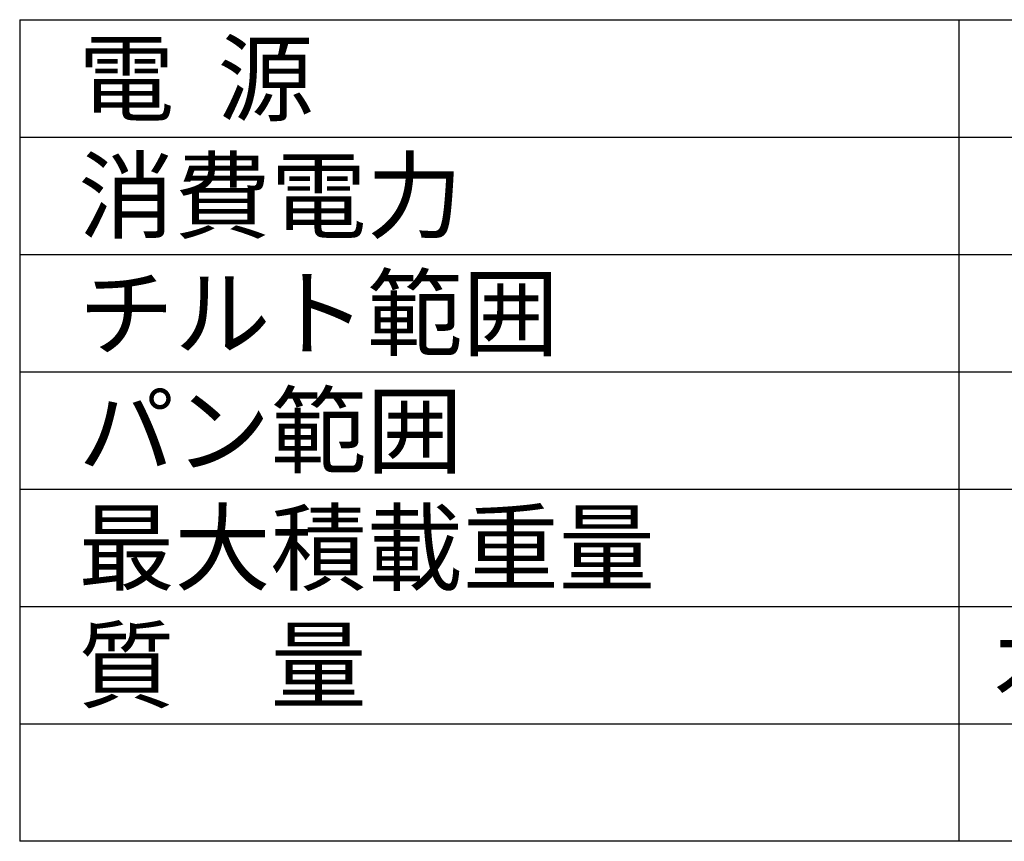
# Model space of a CAD drawing. Extents: x -56 to 69, y -58 to 56.
# Drawn here: x -56 to -14, y -58 to -23 of the extents above; entities that cross this region are included whole.
import ezdxf

# ---------------------------------------------------------------- set-up
doc = ezdxf.new("R2010")
doc.units = 0
doc.header["$MEASUREMENT"] = 0
doc.layers.add('MOJI1', color=2, linetype='CONTINUOUS')
doc.layers.add('WAKU', color=4, linetype='CONTINUOUS')
doc.styles.get("Standard").update_dxf_attribs({"font": 'MONOTXT.shx', "bigfont": 'BIGFONT.shx'})

msp = doc.modelspace()

# ---------------------------------------------------------------- linework, layer by layer
at = {"layer": 'WAKU', "color": 4}
for p, q in [((-56.43051, -22.56022), (68.56949, -22.56022)), ((-56.43051, -22.56022), (-56.43051, -57.56022)), ((-16.43051, -22.56022), (-16.43051, -57.56022)), ((68.56949, -57.56022), (-56.43051, -57.56022))]:
    msp.add_line(p, q, dxfattribs=at)
at = {"layer": 'WAKU', "color": 1}
for p, q in [((-56.43051, -27.56022), (68.56949, -27.56022)), ((-56.43051, -32.56022), (68.56949, -32.56022)), ((-56.43051, -37.56022), (68.56949, -37.56022)), ((-56.43051, -42.56022), (68.56949, -42.56022)), ((-56.43051, -47.56022), (68.56949, -47.56022)), ((-56.43051, -52.56022), (68.56949, -52.56022))]:
    msp.add_line(p, q, dxfattribs=at)

# ---------------------------------------------------------------- texts
at = {"layer": 'MOJI1'}
for s, p in [('電  源', (-53.93051, -26.56022)), ('消費電力', (-53.93051, -31.56022)), ('チルト範囲', (-53.93051, -36.56022)), ('パン範囲', (-53.93051, -41.56022)), ('最大積載重量', (-53.93051, -46.56022)), ('質\u3000量', (-53.93051, -51.56022)), ('本体：約１９Ｋｇ、ハウジング：約１８Ｋｇ', (-14.93051, -51.56022))]:
    msp.add_text(s, height=3, dxfattribs=at).set_placement(p)

doc.saveas('drawing.dxf')
